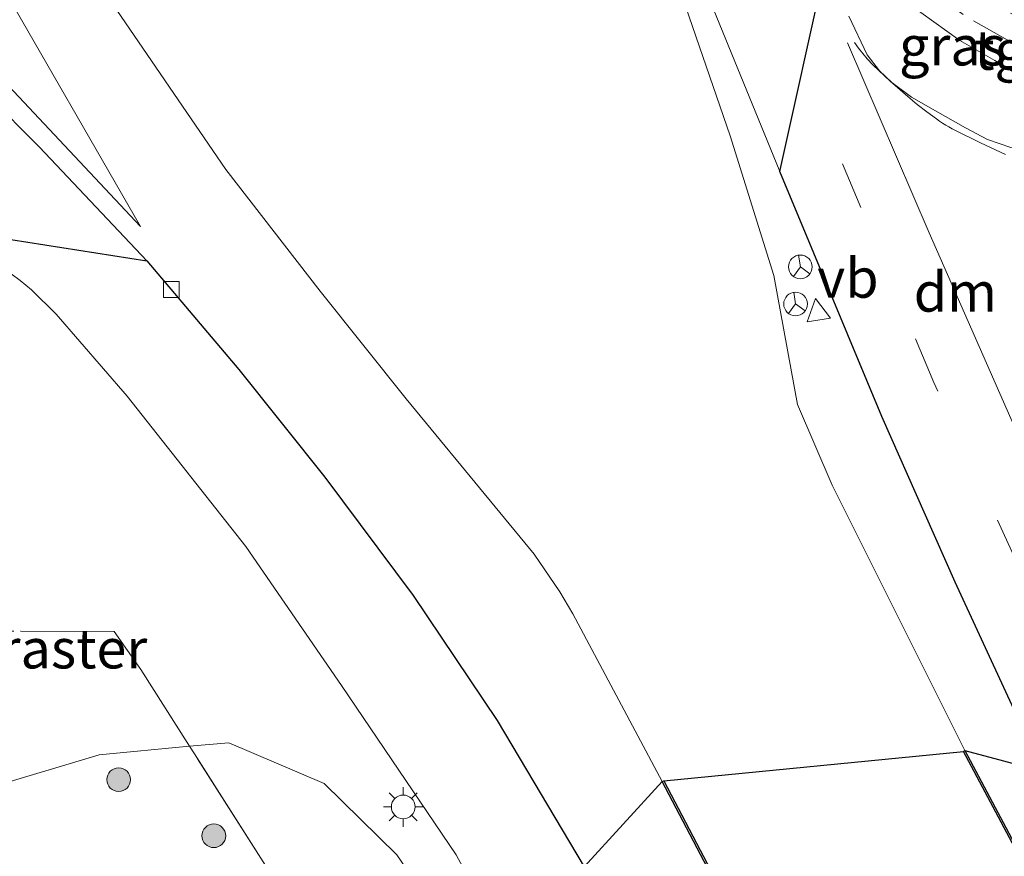
# Model space of a CAD drawing. Units: metres. Extents: x 179999 to 190006, y 550000 to 556250.
# Drawn here: x 188953 to 189015, y 553543 to 553596 of the extents above; entities that cross this region are included whole.
import ezdxf
from ezdxf.enums import TextEntityAlignment as Align

# ---------------------------------------------------------------- set-up
doc = ezdxf.new("R2010")
doc.units = ezdxf.units.M
doc.linetypes.add('IE-TERREINAFSCHEIDING', pattern=[10, 8, -2])
doc.linetypes.add('VW-3-9_STREEP', pattern=[12, 3, -9])
doc.layers.get('0').update_dxf_attribs({"lineweight": 25})
for name, color, linetype, lineweight in [('B-ME-GR-BOOM-S-B1', 93, 'Continuous', 18), ('B-ME-GW-TEENLIJN-L-B1', 93, 'Continuous', 18), ('B-ME-IE-GRASLAND-GV-B6', 93, 'Continuous', 18), ('B-ME-IE-MEUBILAIR_WEGMEUBILAIR-LICHTMAST-S-B1', 8, 'Continuous', 18), ('B-ME-IE-TERREINAFSCHEIDING-RASTERHEKWERK-L-B1', 8, 'IE-TERREINAFSCHEIDING', 18), ('B-ME-KG-KADASTRAAL-OPNAMEDTMGRENS-L-B1', 10, 'Continuous', 25), ('B-ME-OB-BESCHOEIING-GV-B6', 10, 'Continuous', 25), ('B-ME-OG-WATER-GV-B6', 153, 'Continuous', 18), ('B-ME-VH-VERH_SOORT-BITUMEN-GV-B6', 8, 'IE-TERREINAFSCHEIDING-NATUURLIJK-HOUTWAL', 18), ('B-ME-VH-VERH_SOORT-TEGELS-GV-B6', 8, 'Continuous', 18), ('B-ME-VV-KOLK-S-B1', 8, 'Continuous', 18), ('B-ME-VW-MARKERING-39STREEP-015-L-B1', 255, 'VW-3-9_STREEP', 18), ('B-ME-VW-MARKERING-DRIEHOEK-L-B1', 7, 'VW-HAAIETAND70-R-B', 18), ('B-ME-VW-MARKERING-STREEP-015-L-B1', 7, 'Continuous', 18), ('B-ME-VW-MEUBILAIR_WEGMEUBILAIR-RONA-S-B1', 8, 'Continuous', 18), ('B-ME-VW-MEUBILAIR_WEGMEUBILAIR-VERKEERSBORD-S-B1', 8, 'Continuous', 18)]:
    doc.layers.add(name, color=color, linetype=linetype, lineweight=lineweight)
doc.styles.add('NLCS-ISO', font='NLCS-ISO.TTF')
doc.linetypes.add('IE-TERREINAFSCHEIDING-NATUURLIJK-HOUTWAL', pattern='A,7,-1.5,[67,NLCS.SHX,S=0.75,R=45,X=0,Y=0],-1.5,7,-1.5,[70,NLCS.SHX,S=0.75,R=0,X=0,Y=0],-1.5', length=20)
doc.linetypes.add('VW-HAAIETAND70-R-B', pattern='A,0,-0.5,[153,NLCS.SHX,S=1,R=180,X=-0.375,Y=0],-0.5', length=1)

# ---------------------------------------------------------------- blocks, each defined once
blk = doc.blocks.new('verkeersbord')
for p, q in [((0, 0.75), (-0.75, -0.625)), ((0.75, -0.625), (0, 0.75)), ((-0.75, -0.625), (0.75, -0.625))]:
    blk.add_line(p, q)
blk = doc.blocks.new('wegwijzer')
for q in [(0, 0.75), (-0.53, -0.53), (0.53, -0.53)]:
    blk.add_line((0, 0), q)
blk.add_circle((0, 0), 0.75)
blk = doc.blocks.new('boom')
blk.add_hatch(color=256).paths.add_polyline_path([(-0.75, 0, 1), (0.75, 0, 1)])
blk.add_circle((0, 0), 0.75)
blk = doc.blocks.new('kolk')
blk.add_lwpolyline([(-0.5, -0.5), (0.5, -0.5), (0.5, 0.5), (-0.5, 0.5)], close=True)
blk = doc.blocks.new('lantaarnpaal')
for p, q in [((0, 0.75), (0, 1.25)), ((-0.884, 0.884), (-0.53, 0.53)), ((0.53, 0.53), (0.884, 0.884)), ((-0.75, 0), (-1.25, 0)), ((0.75, 0), (1.25, 0)), ((-0.53, -0.53), (-0.884, -0.884)), ((0.53, -0.53), (0.884, -0.884)), ((0, -0.75), (0, -1.25))]:
    blk.add_line(p, q)
blk.add_circle((0, 0), 0.75)

msp = doc.modelspace()

# ---------------------------------------------------------------- linework, layer by layer
at = {"layer": 'B-ME-GW-TEENLIJN-L-B1'}
msp.add_polyline3d([(188981.315, 553535.359, 0.093), (188979.597, 553538.753, 0.333), (188976.569, 553543.155, 0.303), (188971.979, 553547.671, 0.443), (188965.948, 553550.249, 0.533), (188963.462, 553550.021, 0.473), (188957.754, 553549.474, 0.593), (188935.983, 553542.963, 0.693), (188912.381, 553534.641, 0.773), (188888.346, 553526.163, 0.88), (188859.744, 553516.758, 0.697), (188833.905, 553509.007, 0.507), (188805.201, 553499.784, 0.52), (188792.319, 553495.359, 0.536)], dxfattribs=at)
at = {"layer": 'B-ME-IE-GRASLAND-GV-B6'}
for points in [[(188944.951, 553599.346, -0.271), (188960.349, 553582.926, 0.223), (188942.084, 553614.66, 0.627)], [(188949.368, 553610.831, 0.703), (188958.049, 553597.833, 0.7), (188965.761, 553586.53, 0.793), (188971.727, 553578.822, 0.467), (188977.159, 553572.006, 0.35), (188985.259, 553562.182, 0.216), (188986.878, 553559.788, 0.435), (188987.699, 553558.396, 0.435), (188993.362, 553547.794, 0.435), (189005.056, 553525.494, 0.435), (189016.448, 553503.652, 0.435), (189025.503, 553486.241, 0.435), (189031.1, 553473.866, 0.435), (189035.981, 553461.456, 0.435), (189039.792, 553449.957, 0.435), (189043.551, 553439.721, 0.435), (189048.59, 553427.778, 0.435), (189053.724, 553416.993, 0.435), (189053.813, 553417.036, -0.338), (189054.433, 553415.811, -0.338), (189053.93, 553415.678, 0.33), (189065.076, 553392.989, 0.407), (189078.859, 553367.305, 0.387), (189074.273, 553365.139, 0.179)], [(188993.163, 553605.088, 0.689), (189000.807, 553586.4, 0.677), (189007.243, 553570.899, 0.698), (189011.886, 553560.417, 0.656), (189017.401, 553548.439, 0.579), (189037.085, 553510.212, 0.468), (189047.92, 553491.717, 0.439), (189049.268, 553489.405, 0.439), (189061.246, 553466.573, 0.747), (189072.833, 553451.607, 0.772), (189072.199, 553451, 0.772), (189078.326, 553443.166, 0.831), (189078.6, 553442.823, 0.772), (189081.794, 553444.824, 0.877), (189087.231, 553436.637, 0.877)], [(189081.155, 553434.96, 0.263), (189074.074, 553443.184, 0.17), (189064.303, 553457.61, 0.17), (189052.87, 553474.907, 0.17), (189046.992, 553484.422, 0.17), (189034.58, 553507.694, 0.17), (189023.782, 553528.567, 0.17), (189012.501, 553549.748, 0.17), (189004.118, 553566.549, 0.17), (189001.923, 553571.663, 0.17), (189000.409, 553579.808, 0.493), (188997.663, 553588.659, 0.583), (188994.197, 553598.724, 0.62)], [(189008.8962, 553597.0506, 0.5253), (189012.1793, 553594.6839, 0.43), (189014.3925, 553593.4322, 0.4199), (189015.6126, 553592.6728, 0.4026), (189016.467, 553591.8323, 0.4235), (189017.6449, 553590.6848, 0.4324), (189018.9643, 553589.103, 0.4631), (189019.4749, 553588.3109, 0.4932), (189019.7325, 553587.8523, 0.5077), (189019.7958, 553587.5683, 0.4923), (189019.7509, 553587.2301, 0.5186), (189018.2562, 553587.3592, 0.5229), (189016.8386, 553587.5726, 0.5174), (189015.4172, 553587.9108, 0.5184), (189013.9361, 553588.4297, 0.5335), (189012.552, 553589.1624, 0.5309), (189010.6509, 553590.2384, 0.5429), (189009.1374, 553591.1083, 0.5844), (189007.8905, 553592.0318, 0.6266), (189007.0979, 553592.7596, 0.6502), (189006.332, 553593.7781, 0.6802), (189005.1719, 553596.2229, 0.6798)], [(189008.8962, 553597.0506, 0.5253), (189012.1793, 553594.6839, 0.43), (189014.3925, 553593.4322, 0.4199), (189015.6126, 553592.6728, 0.4026), (189016.467, 553591.8323, 0.4235), (189017.6449, 553590.6848, 0.4324), (189018.9643, 553589.103, 0.4631), (189019.4749, 553588.3109, 0.4932), (189019.7325, 553587.8523, 0.5077), (189019.7958, 553587.5683, 0.4923), (189019.7509, 553587.2301, 0.5186), (189018.2562, 553587.3592, 0.5229), (189016.8386, 553587.5726, 0.5174), (189015.4172, 553587.9108, 0.5184), (189013.9361, 553588.4297, 0.5335), (189012.552, 553589.1624, 0.5309), (189010.6509, 553590.2384, 0.5429), (189009.1374, 553591.1083, 0.5844), (189007.8905, 553592.0318, 0.6266), (189007.0979, 553592.7596, 0.6502), (189006.332, 553593.7781, 0.6802), (189005.1719, 553596.2229, 0.6798)], [(189074.273, 553365.139, 0.179), (189064.045, 553384.467, 0.244), (189054.52, 553402.755, 0.323), (189046.46, 553419.477, 0.454), (189038.731, 553436.718, 0.578), (189032.381, 553452.292, 0.53), (189026.517, 553467.177, 0.501), (189023.081, 553474.904, 0.589), (189018.361, 553484.85, 0.588), (189012.365, 553496.816, 0.659), (188999.73, 553520.792, 0.659), (188988.427, 553542.389, 0.581), (188982.917, 553551.658, 0.562), (188977.608, 553559.558, 0.534), (188972.02, 553567.049, 0.479), (188966.581, 553573.874, 0.418), (188960.768, 553580.754, 0.293), (188953.978, 553587.928, 0.132), (188947.491, 553594.425, -0.134)], [(188952.178, 553579.925, 0.04), (188952.752, 553579.51, 0.046), (188953.472, 553578.906, 0.061), (188955.023, 553577.376, 0.133), (188959.513, 553572.174, 0.152), (188967.015, 553562.668, 0.233), (188973.081, 553553.865, 0.368), (188980.316, 553543.157, 0.428), (188991.802, 553521.956, 0.376), (189003.02, 553500.26, 0.374), (189011.768, 553483.58, 0.406), (189013.3164, 553480.1416, 0.4204), (189011.369, 553478.324, 0.489), (189010.464, 553480.496, 0.372), (189010.756, 553480.508, 0.372), (189002.162, 553496.347, 0.193), (188989.609, 553520.501, 0.213), (188981.765, 553535.594, 0.103), (188981.315, 553535.359, 0.093)], [(188981.315, 553535.359, 0.093), (188979.597, 553538.753, 0.333), (188976.569, 553543.155, 0.303), (188971.979, 553547.671, 0.443), (188965.948, 553550.249, 0.533), (188963.462, 553550.021, 0.473), (188957.754, 553549.474, 0.593), (188935.983, 553542.963, 0.693)], [(188981.315, 553535.359, 0.093), (188981.934, 553534.168, 0.143), (188974.457, 553532.109, 5.22), (188973.682, 553534.019, 4.91), (188970.773, 553538.724, 3.369), (188968.265, 553542.48, 2.28), (188963.768, 553549.537, 0.509), (188963.462, 553550.021, 0.473), (188965.948, 553550.249, 0.533), (188971.979, 553547.671, 0.443), (188976.569, 553543.155, 0.303), (188979.597, 553538.753, 0.333), (188981.315, 553535.359, 0.093)], [(188973.48, 553531.84, 5.883), (188973.311, 553532.372, 5.857), (188972.779, 553533.371, 5.817), (188971.408, 553533.675, 5.803), (188944.897, 553526.544, 5.6), (188894.819, 553512.904, 5.323), (188848.159, 553499.934, 4.737), (188808.641, 553489.014, 4.07), (188794.481, 553484.876, 3.92), (188792.319, 553495.359, 0.536), (188805.201, 553499.784, 0.52), (188833.905, 553509.007, 0.507), (188859.744, 553516.758, 0.697), (188888.346, 553526.163, 0.88), (188912.381, 553534.641, 0.773), (188935.983, 553542.963, 0.693), (188957.754, 553549.474, 0.593), (188963.462, 553550.021, 0.473), (188963.768, 553549.537, 0.509), (188968.265, 553542.48, 2.28), (188970.773, 553538.724, 3.369), (188973.682, 553534.019, 4.91), (188974.457, 553532.109, 5.22), (188973.48, 553531.84, 5.883)], [(189017.401, 553548.439, 0.579), (189037.085, 553510.212, 0.468), (189047.92, 553491.717, 0.439), (189046.992, 553484.422, 0.17), (189034.58, 553507.694, 0.17), (189023.782, 553528.567, 0.17), (189012.501, 553549.748, 0.17), (189017.401, 553548.439, 0.579)], [(189025.4907, 553486.2647, 0.435), (189018.361, 553484.85, 0.588), (189012.365, 553496.816, 0.659), (188999.73, 553520.792, 0.659), (188988.427, 553542.389, 0.581), (188993.362, 553547.794, 0.435), (189005.056, 553525.494, 0.435), (189016.448, 553503.652, 0.435), (189025.4907, 553486.2647, 0.435)]]:
    msp.add_polyline3d(points, dxfattribs=at)
at = {"layer": 'B-ME-IE-TERREINAFSCHEIDING-RASTERHEKWERK-L-B1'}
for points in [[(188939.28, 553557.34, -0.07), (188944.351, 553557.361, -0.196), (188952.77, 553557.308, -0.021), (188952.781, 553557.31, -0.003), (188958.687, 553557.293, 0.036), (188960.388, 553554.88, 0.113), (188963.462, 553550.021, 0.473)], [(188974.457, 553532.109, 5.22), (188973.682, 553534.019, 4.91), (188970.773, 553538.724, 3.369), (188968.265, 553542.48, 2.28), (188963.768, 553549.537, 0.509), (188963.462, 553550.021, 0.473)]]:
    msp.add_polyline3d(points, dxfattribs=at)
at = {"layer": 'B-ME-KG-KADASTRAAL-OPNAMEDTMGRENS-L-B1'}
msp.add_polyline3d([(188945.681, 553583.099, -0.144), (188960.768, 553580.754, 0.293), (188966.581, 553573.874, 0.418), (188972.02, 553567.049, 0.479), (188977.608, 553559.558, 0.534), (188982.917, 553551.658, 0.562), (188988.427, 553542.389, 0.581), (188993.362, 553547.794, 0.435), (188993.451, 553547.841, -0.338), (189012.412, 553549.702, -0.338), (189012.501, 553549.748, 0.17), (189017.401, 553548.439, 0.579), (189016.8761, 553549.579, 0.5863), (189011.886, 553560.417, 0.656), (189010.0152, 553564.6406, 0.6729), (189007.243, 553570.899, 0.698), (189000.807, 553586.4, 0.677), (189003.646, 553599.249, 0.724)], dxfattribs=at)
at = {"layer": 'B-ME-OB-BESCHOEIING-GV-B6'}
for points in [[(189046.905, 553484.373, -0.338), (189034.491, 553507.647, -0.338), (189023.693, 553528.521, -0.338), (189012.412, 553549.702, -0.338), (189012.501, 553549.748, 0.17), (189023.782, 553528.567, 0.17), (189034.58, 553507.694, 0.17), (189046.992, 553484.422, 0.17), (189046.905, 553484.373, -0.338)], [(189025.4907, 553486.2647, 0.435), (189016.448, 553503.652, 0.435), (189005.056, 553525.494, 0.435), (188993.362, 553547.794, 0.435), (188993.451, 553547.841, -0.338), (189005.145, 553525.541, -0.338), (189016.537, 553503.698, -0.338), (189025.593, 553486.285, -0.338), (189025.4907, 553486.2647, 0.435)]]:
    msp.add_polyline3d(points, dxfattribs=at)
at = {"layer": 'B-ME-OG-WATER-GV-B6'}
msp.add_polyline3d([(189046.905, 553484.373, -0.338), (189025.593, 553486.285, -0.338), (189016.537, 553503.698, -0.338), (189005.145, 553525.541, -0.338), (188993.451, 553547.841, -0.338), (189012.412, 553549.702, -0.338), (189023.693, 553528.521, -0.338), (189034.491, 553507.647, -0.338), (189046.905, 553484.373, -0.338)], dxfattribs=at)
at = {"layer": 'B-ME-VH-VERH_SOORT-BITUMEN-GV-B6'}
for points in [[(189087.231, 553436.637, 0.877), (189081.794, 553444.824, 0.877), (189079.579, 553448.086, 0.877), (189079.404, 553448.176, 0.876), (189079.285, 553448.176, 0.876), (189079.041, 553448.082, 0.873), (189076.917, 553446.547, 0.787), (189076.816, 553446.552, 0.787), (189076.518, 553446.81, 0.787), (189072.833, 553451.607, 0.772), (189061.246, 553466.573, 0.747), (189049.268, 553489.405, 0.439), (189047.92, 553491.717, 0.439), (189037.085, 553510.212, 0.468), (189017.401, 553548.439, 0.579), (189011.886, 553560.417, 0.656), (189007.243, 553570.899, 0.698), (189000.807, 553586.4, 0.677), (188993.163, 553605.088, 0.689)], [(189005.1719, 553596.2229, 0.6798), (189006.332, 553593.7781, 0.6802), (189007.0979, 553592.7596, 0.6502), (189007.8905, 553592.0318, 0.6266), (189009.1374, 553591.1083, 0.5844), (189010.6509, 553590.2384, 0.5429), (189012.552, 553589.1624, 0.5309), (189013.9361, 553588.4297, 0.5335), (189015.4172, 553587.9108, 0.5184), (189016.8386, 553587.5726, 0.5174), (189018.2562, 553587.3592, 0.5229), (189019.7509, 553587.2301, 0.5186)], [(188945.681, 553583.099, -0.144), (188960.768, 553580.754, 0.293), (188966.581, 553573.874, 0.418), (188972.02, 553567.049, 0.479), (188977.608, 553559.558, 0.534), (188982.917, 553551.658, 0.562), (188988.427, 553542.389, 0.581), (188999.73, 553520.792, 0.659), (189012.365, 553496.816, 0.659), (189018.361, 553484.85, 0.588), (189013.3164, 553480.1416, 0.4204)], [(189013.3164, 553480.1416, 0.4204), (189011.768, 553483.58, 0.406), (189003.02, 553500.26, 0.374), (188991.802, 553521.956, 0.376), (188980.316, 553543.157, 0.428), (188973.081, 553553.865, 0.368), (188967.015, 553562.668, 0.233), (188959.513, 553572.174, 0.152), (188955.023, 553577.376, 0.133), (188953.472, 553578.906, 0.061), (188952.752, 553579.51, 0.046), (188952.178, 553579.925, 0.04)]]:
    msp.add_polyline3d(points, dxfattribs=at)
at = {"layer": 'B-ME-VH-VERH_SOORT-TEGELS-GV-B6'}
msp.add_polyline3d([(189015.3829, 553596.4208, 0.3196), (189016.6631, 553595.7335, 0.3038), (189017.8409, 553594.7748, 0.3218), (189019.4723, 553593.2768, 0.3657), (189020.7819, 553591.7192, 0.3885), (189021.4273, 553590.5757, 0.4034), (189021.9799, 553589.4631, 0.416), (189022.5791, 553588.0296, 0.4512), (189022.8949, 553587.2086, 0.4892), (189022.137, 553587.1309, 0.5041), (189021.2432, 553587.1243, 0.5029), (189020.423, 553587.1502, 0.5253), (189019.7509, 553587.2301, 0.5186), (189019.7958, 553587.5683, 0.4923), (189019.7325, 553587.8523, 0.5077), (189019.4749, 553588.3109, 0.4932), (189018.9643, 553589.103, 0.4631), (189017.6449, 553590.6848, 0.4324), (189016.467, 553591.8323, 0.4235), (189015.6126, 553592.6728, 0.4026), (189014.3925, 553593.4322, 0.4199), (189012.1793, 553594.6839, 0.43), (189008.8962, 553597.0506, 0.5253)], dxfattribs=at)
at = {"layer": 'B-ME-VW-MARKERING-39STREEP-015-L-B1'}
for points in [[(189021.5484, 553587.6115, 0.482), (189020.8646, 553589.0261, 0.4556), (189019.7746, 553590.5766, 0.4257), (189017.7908, 553592.8748, 0.3931), (189015.6574, 553594.446, 0.4002), (189012.3906, 553596.3226, 0.4229), (189010.2072, 553597.9554, 0.4799), (189008.5959, 553599.4897, 0.5141), (189008.3759, 553599.7601, 0.5214)], [(189044.872, 553504.75, 0.673), (189040.867, 553512.373, 0.673), (189033.455, 553526.791, 0.663), (189027.98, 553537.347, 0.663), (189024.018, 553545.149, 0.687), (189022.477, 553548.112, 0.673), (189017.893, 553557.271, 0.703), (189015.821, 553561.605, 0.757), (189010.547, 553573.051, 0.81), (189002.2428, 553592.8985, 0.8399)]]:
    msp.add_polyline3d(points, dxfattribs=at)
at = {"layer": 'B-ME-VW-MARKERING-DRIEHOEK-L-B1'}
msp.add_polyline3d([(189005.075, 553594.5445, 0.7126), (189010.236, 553582.5111, 0.6867), (189018.7996, 553563.0398, 0.6473)], dxfattribs=at)
at = {"layer": 'B-ME-VW-MARKERING-STREEP-015-L-B1'}
msp.add_polyline3d([(189015.082, 553587.477, 0.572), (189013.4863, 553588.2114, 0.5834), (189011.9123, 553588.9914, 0.5948), (189011.704, 553589.1015, 0.5964), (189011.4984, 553589.2166, 0.5979), (189011.2955, 553589.3366, 0.5994), (189011.0956, 553589.4614, 0.6009), (189010.8987, 553589.5908, 0.6025), (189010.705, 553589.725, 0.604), (189010.0869, 553590.1775, 0.6202), (189009.4821, 553590.6477, 0.6364), (189008.891, 553591.1351, 0.6526), (189007.7818, 553592.1097, 0.6838), (189006.706, 553593.121, 0.715), (189006.5743, 553593.2536, 0.7164), (189006.4474, 553593.3907, 0.7178), (189006.3253, 553593.5322, 0.7192), (189005.7786, 553594.2094, 0.7257), (189005.513, 553594.554, 0.729)], dxfattribs=at)

# ---------------------------------------------------------------- block references
at = {"layer": 'B-ME-GR-BOOM-S-B1', "rotation": 9}
for p in [(188958.98, 553547.913, 0.782), (188964.997, 553544.363, 1.653)]:
    msp.add_blockref('boom', p, dxfattribs=at)
at = {"layer": 'B-ME-IE-MEUBILAIR_WEGMEUBILAIR-LICHTMAST-S-B1', "rotation": 90}
msp.add_blockref('lantaarnpaal', (188976.979, 553546.186, 0.416), dxfattribs=at)
at = {"layer": 'B-ME-VV-KOLK-S-B1', "rotation": 90}
msp.add_blockref('kolk', (188962.31, 553578.929, 0.326), dxfattribs=at)
at = {"layer": 'B-ME-VW-MEUBILAIR_WEGMEUBILAIR-RONA-S-B1', "rotation": 9}
for p in [(189002.0973, 553580.3594, 2.4235), (189001.7963, 553578.0127, 0.4927)]:
    msp.add_blockref('wegwijzer', p, dxfattribs=at)
at = {"layer": 'B-ME-VW-MEUBILAIR_WEGMEUBILAIR-VERKEERSBORD-S-B1', "rotation": 9}
msp.add_blockref('verkeersbord', (189003.1618, 553577.6243, 0.7078), dxfattribs=at)

# ---------------------------------------------------------------- texts
at = {"layer": 'B-ME-IE-GRASLAND-GV-B6', "ltscale": 0.2, "style": 'NLCS-ISO'}
msp.add_text('gras', height=2.5, dxfattribs=at).set_placement((189011.7209, 553594.357), align=Align.MIDDLE_CENTER)
at = {"layer": 'B-ME-IE-TERREINAFSCHEIDING-RASTERHEKWERK-L-B1', "ltscale": 0.2, "style": 'NLCS-ISO'}
msp.add_text('wildraster', height=2.5, dxfattribs=at).set_placement((188952.7391, 553556.2004), align=Align.MIDDLE_CENTER)
at = {"layer": 'B-ME-VH-VERH_SOORT-TEGELS-GV-B6', "ltscale": 0.2, "style": 'NLCS-ISO'}
msp.add_text('tgl', height=2.5, dxfattribs=at).set_placement((189015.1819, 553594.0852), align=Align.MIDDLE_CENTER)
at = {"layer": 'B-ME-VW-MARKERING-DRIEHOEK-L-B1', "ltscale": 0.2, "style": 'NLCS-ISO'}
msp.add_text('dm', height=2.5, dxfattribs=at).set_placement((189011.9032, 553578.7773), align=Align.MIDDLE_CENTER)
at = {"layer": 'B-ME-VW-MEUBILAIR_WEGMEUBILAIR-VERKEERSBORD-S-B1', "ltscale": 0.2, "style": 'NLCS-ISO'}
msp.add_text('vb', height=2.5, dxfattribs=at).set_placement((189003.1618, 553577.6243, 0.7078), align=Align.BOTTOM_LEFT)

doc.saveas('drawing.dxf')
